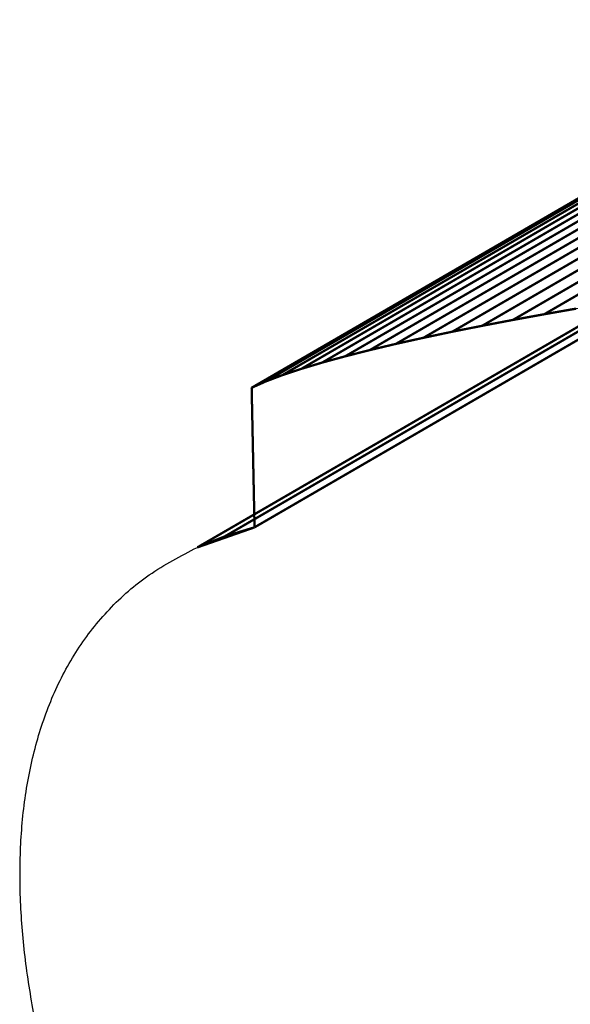
# Model space of a CAD drawing. Extents: x -3.1 to 3.7, y 0.31 to 4.95.
# Drawn here: x -3.1 to -2.39, y 2.37 to 3.64 of the extents above; entities that cross this region are included whole.
import ezdxf

# ---------------------------------------------------------------- set-up
doc = ezdxf.new("R2010")
doc.units = 0
doc.header["$MEASUREMENT"] = 0

msp = doc.modelspace()

# ---------------------------------------------------------------- linework, layer by layer
at = {"color": 252}
for points in [[(-1.8145, 3.6262, 0.003, 0.003, 0), (-2.4635, 3.2498, 0.003, 0.003, 0)], [(-2.4635, 3.2498, 0.003, 0.003, 0), (-1.8145, 3.6262, 0.003, 0.003, 0)], [(-1.8145, 3.6262, 0.003, 0.003, 0), (-2.4635, 3.2498, 0.003, 0.003, 0)], [(-2.4635, 3.2498, 0.003, 0.003, 0), (-1.8145, 3.6262, 0.003, 0.003, 0)], [(-1.7743, 3.6335, 0.003, 0.003, 0), (-2.4233, 3.2571, 0.003, 0.003, 0)], [(-2.4233, 3.2571, 0.003, 0.003, 0), (-1.7743, 3.6335, 0.003, 0.003, 0)], [(-1.7743, 3.6335, 0.003, 0.003, 0), (-2.4233, 3.2571, 0.003, 0.003, 0)], [(-2.4233, 3.2571, 0.003, 0.003, 0), (-1.7743, 3.6335, 0.003, 0.003, 0)], [(-1.8539, 3.6187, 0.003, 0.003, 0), (-2.5029, 3.2423, 0.003, 0.003, 0)], [(-2.5029, 3.2423, 0.003, 0.003, 0), (-1.8539, 3.6187, 0.003, 0.003, 0)], [(-1.8539, 3.6187, 0.003, 0.003, 0), (-2.5029, 3.2423, 0.003, 0.003, 0)], [(-2.5029, 3.2423, 0.003, 0.003, 0), (-1.8539, 3.6187, 0.003, 0.003, 0)], [(-2.5782, 3.2269, 0.003, 0.003, 0), (-1.9291, 3.6033, 0.003, 0.003, 0)], [(-2.5782, 3.2269, 0.003, 0.003, 0), (-1.9291, 3.6033, 0.003, 0.003, 0)], [(-1.8922, 3.611, 0.003, 0.003, 0), (-2.5412, 3.2347, 0.003, 0.003, 0)], [(-2.5412, 3.2347, 0.003, 0.003, 0), (-1.8922, 3.611, 0.003, 0.003, 0)], [(-1.8922, 3.611, 0.003, 0.003, 0), (-2.5412, 3.2347, 0.003, 0.003, 0)], [(-2.5412, 3.2347, 0.003, 0.003, 0), (-1.8922, 3.611, 0.003, 0.003, 0)], [(-2.3824, 3.2643, 0.003, 0.003, 0), (-2.4233, 3.2571, 0.003, 0.003, 0)], [(-2.3824, 3.2643, 0.003, 0.003, 0), (-2.4233, 3.2571, 0.003, 0.003, 0)], [(-2.4635, 3.2498, 0.003, 0.003, 0), (-2.5029, 3.2423, 0.003, 0.003, 0)], [(-2.4635, 3.2498, 0.003, 0.003, 0), (-2.5029, 3.2423, 0.003, 0.003, 0)], [(-2.4233, 3.2571, 0.003, 0.003, 0), (-2.4635, 3.2498, 0.003, 0.003, 0)], [(-2.4233, 3.2571, 0.003, 0.003, 0), (-2.4635, 3.2498, 0.003, 0.003, 0)], [(-2.5412, 3.2347, 0.003, 0.003, 0), (-2.5782, 3.2269, 0.003, 0.003, 0)], [(-2.5412, 3.2347, 0.003, 0.003, 0), (-2.5782, 3.2269, 0.003, 0.003, 0)], [(-2.5029, 3.2423, 0.003, 0.003, 0), (-2.5412, 3.2347, 0.003, 0.003, 0)], [(-2.5029, 3.2423, 0.003, 0.003, 0), (-2.5412, 3.2347, 0.003, 0.003, 0)]]:
    msp.add_lwpolyline(points, format="xyseb", dxfattribs=at)
at = {"color": 8}
for points in [[(-1.9291, 3.6033, 0.003, 0.003, 0), (-2.5782, 3.2269, 0.003, 0.003, 0)], [(-1.9291, 3.6033, 0.003, 0.003, 0), (-2.5782, 3.2269, 0.003, 0.003, 0)], [(-1.9981, 3.5875, 0.003, 0.003, 0), (-2.6471, 3.2111, 0.003, 0.003, 0)], [(-2.6471, 3.2111, 0.003, 0.003, 0), (-1.9981, 3.5875, 0.003, 0.003, 0)], [(-1.9981, 3.5875, 0.003, 0.003, 0), (-2.6471, 3.2111, 0.003, 0.003, 0)], [(-2.6471, 3.2111, 0.003, 0.003, 0), (-1.9981, 3.5875, 0.003, 0.003, 0)], [(-1.9645, 3.5954, 0.003, 0.003, 0), (-2.6135, 3.2191, 0.003, 0.003, 0)], [(-2.6135, 3.2191, 0.003, 0.003, 0), (-1.9645, 3.5954, 0.003, 0.003, 0)], [(-1.9645, 3.5954, 0.003, 0.003, 0), (-2.6135, 3.2191, 0.003, 0.003, 0)], [(-2.6135, 3.2191, 0.003, 0.003, 0), (-1.9645, 3.5954, 0.003, 0.003, 0)], [(-2.6787, 3.2031, 0.003, 0.003, 0), (-2.0297, 3.5795, 0.003, 0.003, 0)], [(-2.6787, 3.2031, 0.003, 0.003, 0), (-2.0297, 3.5795, 0.003, 0.003, 0)], [(-2.5782, 3.2269, 0.003, 0.003, 0), (-2.6135, 3.2191, 0.003, 0.003, 0)], [(-2.5782, 3.2269, 0.003, 0.003, 0), (-2.6135, 3.2191, 0.003, 0.003, 0)], [(-2.6471, 3.2111, 0.003, 0.003, 0), (-2.6787, 3.2031, 0.003, 0.003, 0)], [(-2.6471, 3.2111, 0.003, 0.003, 0), (-2.6787, 3.2031, 0.003, 0.003, 0)], [(-2.6135, 3.2191, 0.003, 0.003, 0), (-2.6471, 3.2111, 0.003, 0.003, 0)], [(-2.6135, 3.2191, 0.003, 0.003, 0), (-2.6471, 3.2111, 0.003, 0.003, 0)]]:
    msp.add_lwpolyline(points, format="xyseb", dxfattribs=at)
at = {"color": 127}
for points in [[(-2.0297, 3.5795, 0.003, 0.003, 0), (-2.6787, 3.2031, 0.003, 0.003, 0)], [(-2.0297, 3.5795, 0.003, 0.003, 0), (-2.6787, 3.2031, 0.003, 0.003, 0)], [(-2.086, 3.5634, 0.003, 0.003, 0), (-2.735, 3.187, 0.003, 0.003, 0)], [(-2.735, 3.187, 0.003, 0.003, 0), (-2.086, 3.5634, 0.003, 0.003, 0)], [(-2.086, 3.5634, 0.003, 0.003, 0), (-2.735, 3.187, 0.003, 0.003, 0)], [(-2.735, 3.187, 0.003, 0.003, 0), (-2.086, 3.5634, 0.003, 0.003, 0)], [(-2.0591, 3.5715, 0.003, 0.003, 0), (-2.7081, 3.1951, 0.003, 0.003, 0)], [(-2.7081, 3.1951, 0.003, 0.003, 0), (-2.0591, 3.5715, 0.003, 0.003, 0)], [(-2.0591, 3.5715, 0.003, 0.003, 0), (-2.7081, 3.1951, 0.003, 0.003, 0)], [(-2.7081, 3.1951, 0.003, 0.003, 0), (-2.0591, 3.5715, 0.003, 0.003, 0)], [(-2.7592, 3.179, 0.003, 0.003, 0), (-2.1102, 3.5553, 0.003, 0.003, 0)], [(-2.7592, 3.179, 0.003, 0.003, 0), (-2.1102, 3.5553, 0.003, 0.003, 0)], [(-2.1459, 3.3601, 0.003, 0.003, 0), (-2.7949, 2.9837, 0.003, 0.003, 0)], [(-2.1459, 3.3601, 0.003, 0.003, 0), (-2.7949, 2.9837, 0.003, 0.003, 0)], [(-2.833, 2.9721, 0.003, 0.003, 0), (-2.184, 3.3485, 0.003, 0.003, 0)], [(-2.833, 2.9721, 0.003, 0.003, 0), (-2.184, 3.3485, 0.003, 0.003, 0)], [(-2.7081, 3.1951, 0.003, 0.003, 0), (-2.735, 3.187, 0.003, 0.003, 0)], [(-2.7081, 3.1951, 0.003, 0.003, 0), (-2.735, 3.187, 0.003, 0.003, 0)], [(-2.6787, 3.2031, 0.003, 0.003, 0), (-2.7081, 3.1951, 0.003, 0.003, 0)], [(-2.6787, 3.2031, 0.003, 0.003, 0), (-2.7081, 3.1951, 0.003, 0.003, 0)], [(-2.735, 3.187, 0.003, 0.003, 0), (-2.7592, 3.179, 0.003, 0.003, 0)], [(-2.735, 3.187, 0.003, 0.003, 0), (-2.7592, 3.179, 0.003, 0.003, 0)], [(-2.7949, 2.9837, 0.003, 0.003, 0), (-2.833, 2.9721, 0.003, 0.003, 0)], [(-2.7949, 2.9837, 0.003, 0.003, 0), (-2.833, 2.9721, 0.003, 0.003, 0)]]:
    msp.add_lwpolyline(points, format="xyseb", dxfattribs=at)
at = {"color": 251}
for points in [[(-2.1102, 3.5553, 0.003, 0.003, 0), (-2.7592, 3.179, 0.003, 0.003, 0)], [(-2.1102, 3.5553, 0.003, 0.003, 0), (-2.7592, 3.179, 0.003, 0.003, 0)], [(-2.7986, 3.1628, 0.003, 0.003, 0), (-2.1496, 3.5392, 0.003, 0.003, 0)], [(-2.7986, 3.1628, 0.003, 0.003, 0), (-2.1496, 3.5392, 0.003, 0.003, 0)], [(-2.1314, 3.5473, 0.003, 0.003, 0), (-2.7805, 3.1709, 0.003, 0.003, 0)], [(-2.7805, 3.1709, 0.003, 0.003, 0), (-2.1314, 3.5473, 0.003, 0.003, 0)], [(-2.1314, 3.5473, 0.003, 0.003, 0), (-2.7805, 3.1709, 0.003, 0.003, 0)], [(-2.7805, 3.1709, 0.003, 0.003, 0), (-2.1314, 3.5473, 0.003, 0.003, 0)], [(-2.184, 3.3485, 0.003, 0.003, 0), (-2.833, 2.9721, 0.003, 0.003, 0)], [(-2.184, 3.3485, 0.003, 0.003, 0), (-2.833, 2.9721, 0.003, 0.003, 0)], [(-2.8682, 2.958, 0.003, 0.003, 0), (-2.2192, 3.3344, 0.003, 0.003, 0)], [(-2.8682, 2.958, 0.003, 0.003, 0), (-2.2192, 3.3344, 0.003, 0.003, 0)], [(-2.7805, 3.1709, 0.003, 0.003, 0), (-2.7986, 3.1628, 0.003, 0.003, 0)], [(-2.7805, 3.1709, 0.003, 0.003, 0), (-2.7986, 3.1628, 0.003, 0.003, 0)], [(-2.7592, 3.179, 0.003, 0.003, 0), (-2.7805, 3.1709, 0.003, 0.003, 0)], [(-2.7592, 3.179, 0.003, 0.003, 0), (-2.7805, 3.1709, 0.003, 0.003, 0)], [(-2.833, 2.9721, 0.003, 0.003, 0), (-2.8682, 2.958, 0.003, 0.003, 0)], [(-2.833, 2.9721, 0.003, 0.003, 0), (-2.8682, 2.958, 0.003, 0.003, 0)]]:
    msp.add_lwpolyline(points, format="xyseb", dxfattribs=at)
at = {"color": 0}
for points in [[(-2.7986, 3.1628, 0.003, 0.003, 0), (-2.1496, 3.5392, 0.003, 0.003, 0)], [(-2.7986, 3.1628, 0.003, 0.003, 0), (-2.1496, 3.5392, 0.003, 0.003, 0)], [(-2.1459, 3.3601, 0.003, 0.003, 0), (-2.7949, 2.9837, 0.003, 0.003, 0)], [(-2.1459, 3.3601, 0.003, 0.003, 0), (-2.7949, 2.9837, 0.003, 0.003, 0)], [(-2.8682, 2.958, 0.003, 0.003, 0), (-2.2192, 3.3344, 0.003, 0.003, 0)], [(-2.8682, 2.958, 0.003, 0.003, 0), (-2.2192, 3.3344, 0.003, 0.003, 0)], [(-2.3824, 3.2643, 0.003, 0.003, 0), (-2.4233, 3.2571, 0.003, 0.003, 0)], [(-2.3824, 3.2643, 0.003, 0.003, 0), (-2.4233, 3.2571, 0.003, 0.003, 0)], [(-2.4635, 3.2498, 0.003, 0.003, 0), (-2.5029, 3.2423, 0.003, 0.003, 0)], [(-2.4635, 3.2498, 0.003, 0.003, 0), (-2.5029, 3.2423, 0.003, 0.003, 0)], [(-2.4233, 3.2571, 0.003, 0.003, 0), (-2.4635, 3.2498, 0.003, 0.003, 0)], [(-2.4233, 3.2571, 0.003, 0.003, 0), (-2.4635, 3.2498, 0.003, 0.003, 0)], [(-2.5412, 3.2347, 0.003, 0.003, 0), (-2.5782, 3.2269, 0.003, 0.003, 0)], [(-2.5412, 3.2347, 0.003, 0.003, 0), (-2.5782, 3.2269, 0.003, 0.003, 0)], [(-2.5029, 3.2423, 0.003, 0.003, 0), (-2.5412, 3.2347, 0.003, 0.003, 0)], [(-2.5029, 3.2423, 0.003, 0.003, 0), (-2.5412, 3.2347, 0.003, 0.003, 0)], [(-2.5782, 3.2269, 0.003, 0.003, 0), (-2.6135, 3.2191, 0.003, 0.003, 0)], [(-2.5782, 3.2269, 0.003, 0.003, 0), (-2.6135, 3.2191, 0.003, 0.003, 0)], [(-2.6471, 3.2111, 0.003, 0.003, 0), (-2.6787, 3.2031, 0.003, 0.003, 0)], [(-2.6471, 3.2111, 0.003, 0.003, 0), (-2.6787, 3.2031, 0.003, 0.003, 0)], [(-2.6135, 3.2191, 0.003, 0.003, 0), (-2.6471, 3.2111, 0.003, 0.003, 0)], [(-2.6135, 3.2191, 0.003, 0.003, 0), (-2.6471, 3.2111, 0.003, 0.003, 0)], [(-2.7081, 3.1951, 0.003, 0.003, 0), (-2.735, 3.187, 0.003, 0.003, 0)], [(-2.7081, 3.1951, 0.003, 0.003, 0), (-2.735, 3.187, 0.003, 0.003, 0)], [(-2.6787, 3.2031, 0.003, 0.003, 0), (-2.7081, 3.1951, 0.003, 0.003, 0)], [(-2.6787, 3.2031, 0.003, 0.003, 0), (-2.7081, 3.1951, 0.003, 0.003, 0)], [(-2.735, 3.187, 0.003, 0.003, 0), (-2.7592, 3.179, 0.003, 0.003, 0)], [(-2.735, 3.187, 0.003, 0.003, 0), (-2.7592, 3.179, 0.003, 0.003, 0)], [(-2.7805, 3.1709, 0.003, 0.003, 0), (-2.7986, 3.1628, 0.003, 0.003, 0)], [(-2.7805, 3.1709, 0.003, 0.003, 0), (-2.7986, 3.1628, 0.003, 0.003, 0)], [(-2.7592, 3.179, 0.003, 0.003, 0), (-2.7805, 3.1709, 0.003, 0.003, 0)], [(-2.7592, 3.179, 0.003, 0.003, 0), (-2.7805, 3.1709, 0.003, 0.003, 0)], [(-2.7949, 2.9837, 0.003, 0.003, 0), (-2.833, 2.9721, 0.003, 0.003, 0)], [(-2.7949, 2.9837, 0.003, 0.003, 0), (-2.833, 2.9721, 0.003, 0.003, 0)], [(-2.833, 2.9721, 0.003, 0.003, 0), (-2.8682, 2.958, 0.003, 0.003, 0)], [(-2.833, 2.9721, 0.003, 0.003, 0), (-2.8682, 2.958, 0.003, 0.003, 0)]]:
    msp.add_lwpolyline(points, format="xyseb", dxfattribs=at)
at = {"color": 7}
for points in [[(-2.7949, 2.9837, 0.003, 0.003, 0), (-2.7986, 3.1628, 0.003, 0.003, 0)], [(-2.8682, 2.958, 0.003, 0.003, 0), (-2.7949, 2.9837, 0.003, 0.003, 0)]]:
    msp.add_lwpolyline(points, format="xyseb", dxfattribs=at)
for points in [[(-2.7986, 3.1628), (-2.7592, 3.179), (-2.7081, 3.1951), (-2.6471, 3.2111), (-2.5782, 3.2269), (-2.5029, 3.2423), (-2.4233, 3.2571), (-2.3411, 3.2713), (-2.2581, 3.2847), (-2.1762, 3.2972), (-2.0972, 3.3087), (-2.0229, 3.3189), (-1.9551, 3.3278), (-1.8956, 3.3353), (-1.8464, 3.3412), (-1.8091, 3.3454), (-1.7856, 3.3477), (-1.7621, 3.3454), (-1.7248, 3.3412), (-1.6756, 3.3353), (-1.6161, 3.3278), (-1.5483, 3.3189), (-1.474, 3.3087), (-1.395, 3.2972), (-1.3131, 3.2847), (-1.2301, 3.2713), (-1.1479, 3.2571), (-1.0683, 3.2423), (-0.9931, 3.2269), (-0.9241, 3.2111), (-0.8631, 3.1951), (-0.812, 3.179)], [(-2.6618, 0.9277), (-2.6621, 1.0062), (-2.6649, 1.0825), (-2.67, 1.1568), (-2.6775, 1.2291), (-2.6873, 1.2995), (-2.6994, 1.3683), (-2.7139, 1.4355), (-2.7305, 1.5012), (-2.7493, 1.5657), (-2.7704, 1.6289), (-2.7936, 1.6911), (-2.8189, 1.7524), (-2.8462, 1.8129), (-2.8757, 1.8728), (-2.9072, 1.9321), (-2.9407, 1.991), (-2.9739, 2.0526), (-3.0045, 2.1192), (-3.0317, 2.1896), (-3.0549, 2.263), (-3.0735, 2.3381), (-3.0868, 2.4141), (-3.0943, 2.4897), (-3.0953, 2.564), (-3.0892, 2.6359), (-3.0753, 2.7043), (-3.0531, 2.7682), (-3.0219, 2.8266), (-2.9811, 2.8784), (-2.9301, 2.9226), (-2.8682, 2.958)]]:
    msp.add_spline(points, degree=3, dxfattribs=at)

doc.saveas('drawing.dxf')
